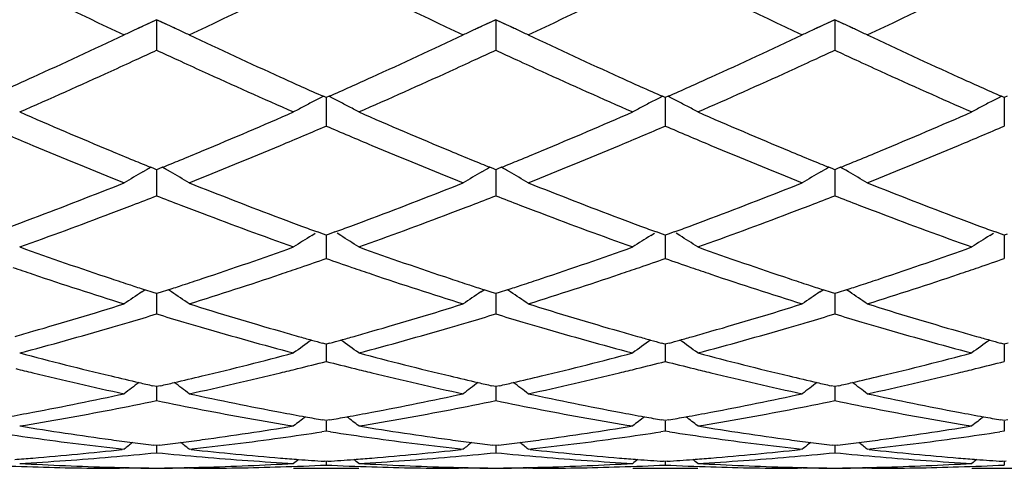
# Model space of a CAD drawing. Units: inches. Extents: x 4 to 17.9, y 3.5 to 15.1.
# Drawn here: x 17.2 to 17.5, y 13.6 to 13.7 of the extents above; entities that cross this region are included whole.
import ezdxf

# ---------------------------------------------------------------- set-up
doc = ezdxf.new("R2010")
doc.units = ezdxf.units.IN
doc.header["$LTSCALE"] = 1.21
doc.header["$MEASUREMENT"] = 0
doc.layers.get('0').update_dxf_attribs({"linetype": 'CONTINUOUS'})

msp = doc.modelspace()

# ---------------------------------------------------------------- linework, layer by layer
at = {"color": 7, "linetype": 'CONTINUOUS'}
for p, q in [((17.2167780966, 13.7162990092), (17.2139775862, 13.7150161567)), ((17.2195859907, 13.7150126274), (17.2167780966, 13.7162990092)), ((17.2167780966, 13.7162990092), (17.2167781972, 13.7101092569)), ((17.320572912, 13.7162997114), (17.3177707037, 13.7150160564)), ((17.3233815813, 13.7150129697), (17.320572912, 13.7162997114)), ((17.320572912, 13.7162997114), (17.3205729985, 13.7101090193)), ((17.4243674591, 13.7162995255), (17.421561977, 13.7150143062)), ((17.4271735546, 13.7150140118), (17.4243674591, 13.7162995255)), ((17.4243674591, 13.7162995255), (17.424367468, 13.7101090788)), ((17.211445782, 13.7138483779), (17.212525426, 13.7143488368)), ((17.2212781058, 13.7142343142), (17.2221243031, 13.7138416961)), ((17.3152369436, 13.7138473419), (17.3163184269, 13.7143486682)), ((17.3250739073, 13.7142345526), (17.3259211561, 13.7138414411)), ((17.4190252084, 13.7138441357), (17.4201099195, 13.7143469871)), ((17.4288659018, 13.7142356126), (17.4297108296, 13.7138435948)), ((17.2167781972, 13.7101092569), (17.2167782469, 13.7070085647)), ((17.3205729985, 13.7101090193), (17.3205730413, 13.7070078494)), ((17.424367468, 13.7101090788), (17.4243674726, 13.7070080308)), ((17.2686758223, 13.6924812386), (17.267806766, 13.6928672118)), ((17.2695450573, 13.6928673457), (17.2686758223, 13.6924812386)), ((17.2686759806, 13.692481526), (17.2686758798, 13.6869573843)), ((17.3724703692, 13.6924806144), (17.3716013835, 13.6928665728)), ((17.3733394368, 13.6928666331), (17.3724703692, 13.6924806144)), ((17.37247044, 13.6924808625), (17.3724703949, 13.6869575366)), ((17.4762649016, 13.692480543), (17.4753958441, 13.692866548)), ((17.4762648638, 13.6924807763), (17.476264888, 13.6869575575)), ((17.4771339148, 13.6928665155), (17.4762649016, 13.692480543)), ((17.2686758798, 13.6869573843), (17.2686758223, 13.6837714427)), ((17.3724703949, 13.6869575366), (17.3724703693, 13.6837720476)), ((17.476264888, 13.6869575575), (17.4762649018, 13.6837721169)), ((17.2125452733, 13.6697315994), (17.2134394387, 13.6702473144)), ((17.2161569669, 13.6706435967), (17.2149844988, 13.6711216408)), ((17.2167782468, 13.6703907036), (17.2161569669, 13.6706435967)), ((17.2167781241, 13.6703909191), (17.2167781972, 13.6656768286)), ((17.2173992211, 13.6706434413), (17.2167782468, 13.6703907036)), ((17.2185718163, 13.6711214783), (17.2173992211, 13.6706434413)), ((17.2210113166, 13.6697311529), (17.2201164835, 13.6702472984)), ((17.3163393778, 13.6697320292), (17.317233857, 13.6702479353)), ((17.3199517016, 13.6706442467), (17.318779059, 13.6711223603)), ((17.3205730413, 13.6703913296), (17.3199517016, 13.6706442467)), ((17.3205729357, 13.6703915381), (17.3205729985, 13.6656767242)), ((17.321194116, 13.6706441124), (17.3205730413, 13.6703913296)), ((17.32236687, 13.6711222212), (17.321194116, 13.6706441124)), ((17.3248067913, 13.6697316422), (17.3239117332, 13.6702479216)), ((17.4201339275, 13.6697317024), (17.4210286121, 13.6702477471)), ((17.4237462765, 13.6706440188), (17.4225736413, 13.6711221086)), ((17.4243674728, 13.6703911709), (17.4237462765, 13.6706440188)), ((17.4243674615, 13.6703913404), (17.424367468, 13.6656767494)), ((17.4249886395, 13.6706440037), (17.4243674728, 13.6703911709)), ((17.4261612892, 13.6711220936), (17.4249886395, 13.6706440037)), ((17.4286010254, 13.6697316624), (17.4277062665, 13.670247754)), ((17.2167781972, 13.6656768286), (17.2167782469, 13.6624348955)), ((17.3205729985, 13.6656767242), (17.3205730413, 13.6624342929)), ((17.424367468, 13.6656767494), (17.4243674726, 13.6624344456)), ((17.2678032405, 13.6506413782), (17.265982721, 13.6513103714)), ((17.2713691764, 13.6513106048), (17.2695487972, 13.6506415675)), ((17.3715977721, 13.6506408825), (17.3697775776, 13.6513097885)), ((17.3751632777, 13.6513098919), (17.3733431319, 13.650640963)), ((17.4753921893, 13.650640878), (17.4735720218, 13.6513097996)), ((17.2642373824, 13.6502326155), (17.2653374342, 13.6509222883)), ((17.2686758223, 13.6503216866), (17.2678032405, 13.6506413782)), ((17.2695487972, 13.6506415675), (17.2686758223, 13.6503216866)), ((17.2686759483, 13.6503217646), (17.2686758798, 13.6464597392)), ((17.2731141774, 13.6502331753), (17.2720148768, 13.6509223064)), ((17.3680326108, 13.6502323139), (17.369132151, 13.6509216391)), ((17.3724703692, 13.6503211718), (17.3715977721, 13.6506408825)), ((17.3733431319, 13.650640963), (17.3724703692, 13.6503211718)), ((17.3724704255, 13.6503212239), (17.3724703949, 13.6464597668)), ((17.3769080977, 13.6502325555), (17.3758088721, 13.6509216533)), ((17.4718272507, 13.650232495), (17.4729264467, 13.6509215741)), ((17.4762649016, 13.6503211129), (17.4753921893, 13.650640878)), ((17.4762648715, 13.6503211552), (17.476264888, 13.6464597743)), ((17.4771375298, 13.6506408365), (17.4762649016, 13.6503211129)), ((17.2686758798, 13.6464597392), (17.2686758223, 13.6431906639)), ((17.3724703949, 13.6464597668), (17.3724703693, 13.6431911555)), ((17.476264888, 13.6464597743), (17.4762649018, 13.6431912118)), ((17.2122179045, 13.6329736519), (17.2131958076, 13.6336304478)), ((17.2157245481, 13.6327943193), (17.2131965155, 13.6336134931)), ((17.2203597022, 13.6336132606), (17.21783158, 13.6327941597)), ((17.2213386323, 13.6329731489), (17.2203604031, 13.6336302217)), ((17.3160119692, 13.6329741203), (17.3169901054, 13.6336310862)), ((17.3195192253, 13.6327948525), (17.3169908253, 13.6336141415)), ((17.324155019, 13.6336139424), (17.3216265394, 13.6327947144)), ((17.3251341539, 13.6329736841), (17.3241557363, 13.6336308893)), ((17.4198065546, 13.6329737556), (17.4207848036, 13.6336308228)), ((17.4233138401, 13.632794653), (17.4207855233, 13.6336138787)), ((17.4279493987, 13.6336138566), (17.4254210692, 13.6327946372)), ((17.4289283935, 13.6329737105), (17.4279501193, 13.6336307999)), ((17.2167782468, 13.6324545379), (17.2157245481, 13.6327943193)), ((17.2167781515, 13.6324545491), (17.2167781972, 13.6294799837)), ((17.21783158, 13.6327941597), (17.2167782468, 13.6324545379)), ((17.3205730413, 13.6324550334), (17.3195192253, 13.6327948525)), ((17.3205729593, 13.6324550402), (17.3205729985, 13.629480016)), ((17.3216265394, 13.6327947144), (17.3205730413, 13.6324550334)), ((17.4243674728, 13.6324549077), (17.4233138401, 13.632794653)), ((17.4243674639, 13.6324548905), (17.424367468, 13.6294800061)), ((17.4254210692, 13.6327946372), (17.4243674728, 13.6324549077)), ((17.2167781972, 13.6294799837), (17.2167782469, 13.6262137869)), ((17.3205729985, 13.629480016), (17.3205730413, 13.6262133186)), ((17.424367468, 13.6294800061), (17.4243674726, 13.6262134374)), ((17.2686758223, 13.6169517709), (17.2675259963, 13.6172685797)), ((17.2698261007, 13.6172687494), (17.2686758223, 13.6169517709)), ((17.2686759166, 13.616951635), (17.2686758798, 13.6148910794)), ((17.3724703692, 13.6169513841), (17.3713205403, 13.6172682068)), ((17.3736203857, 13.6172682782), (17.3724703692, 13.6169513841)), ((17.3724704114, 13.6169512336), (17.3724703949, 13.6148909814)), ((17.4762649016, 13.6169513399), (17.4751149477, 13.6172682091)), ((17.4762648791, 13.6169511837), (17.476264888, 13.6148909753)), ((17.4774147616, 13.6172681727), (17.4762649016, 13.6169513399)), ((17.2686758798, 13.6148910794), (17.2686758223, 13.6116568271)), ((17.3724703949, 13.6148909814), (17.3724703693, 13.6116571876)), ((17.476264888, 13.6148909753), (17.4762649018, 13.6116572289)), ((17.2167782468, 13.6039527013), (17.2156269997, 13.6042130316)), ((17.2167781794, 13.6039524532), (17.2167781972, 13.6028247974)), ((17.217929094, 13.604212909), (17.2167782468, 13.6039527013)), ((17.3205730413, 13.6039530484), (17.3194216631, 13.6042134089)), ((17.3205729833, 13.6039527981), (17.3205729985, 13.6028249654)), ((17.3217240715, 13.6042133028), (17.3205730413, 13.6039530484)), ((17.4243674728, 13.6039529603), (17.423216295, 13.604213264)), ((17.4243674664, 13.6039526981), (17.424367468, 13.6028249207)), ((17.4255186105, 13.6042132518), (17.4243674728, 13.6039529603)), ((17.2167781972, 13.6028247974), (17.2167782469, 13.5996521898)), ((17.3205729985, 13.6028249654), (17.3205730413, 13.5996518727)), ((17.424367468, 13.6028249207), (17.4243674726, 13.5996519531)), ((17.2686758223, 13.593575564), (17.2676262403, 13.5937587951)), ((17.2697258712, 13.5937589029), (17.2686758223, 13.593575564)), ((17.2686758798, 13.5933904836), (17.2686758223, 13.5903077544)), ((17.3724703692, 13.5935753192), (17.3714207701, 13.5937585603)), ((17.3735201627, 13.5937586057), (17.3724703692, 13.5935753192)), ((17.3724703949, 13.5933902634), (17.3724703693, 13.5903079708)), ((17.4762649016, 13.5935752912), (17.4752151725, 13.5937585619)), ((17.476264888, 13.5933902438), (17.4762649018, 13.5903079956)), ((17.4773145331, 13.5937585387), (17.4762649016, 13.5935752912)), ((17.2686758223, 13.5903077544), (17.2673445594, 13.5901038735)), ((17.2700072572, 13.5901038186), (17.2686758223, 13.5903077544)), ((17.3724703695, 13.5903079708), (17.3711389514, 13.5901040548)), ((17.3738018452, 13.5901040335), (17.3724703695, 13.5903079708)), ((17.476264902, 13.5903079956), (17.4749334398, 13.5901040649)), ((17.2167782468, 13.5859136133), (17.2159332075, 13.5860162281)), ((17.2167782099, 13.5859132296), (17.2167782469, 13.5837085149)), ((17.2176228999, 13.5860161684), (17.2167782468, 13.5859136133)), ((17.3205730413, 13.5859137995), (17.319727908, 13.5860164266)), ((17.3205730095, 13.5859134157), (17.3205730413, 13.5837083605)), ((17.3214178394, 13.5860163751), (17.3205730413, 13.5859137995)), ((17.4243674728, 13.5859137523), (17.4235225231, 13.5860163524)), ((17.4243674692, 13.5859133686), (17.4243674726, 13.5837083997)), ((17.4252123844, 13.5860163465), (17.4243674728, 13.5859137523)), ((17.2068135057, 13.5847595085), (17.206216255, 13.5846936069)), ((17.2273391397, 13.584693597), (17.2267418572, 13.5847595085)), ((17.3106070222, 13.5847595085), (17.3100097447, 13.5846936016)), ((17.3311353887, 13.5846935914), (17.3305380726, 13.5847595085)), ((17.4144023422, 13.5847595085), (17.4138050423, 13.5846935959)), ((17.4349298043, 13.5846935952), (17.4343325027, 13.5847595085)), ((17.2068135057, 13.5789205816), (17.205385054, 13.5789195021)), ((17.2068135057, 13.5789205816), (17.2053852022, 13.5789238197)), ((17.2281700104, 13.5789238197), (17.2267418572, 13.5789205816)), ((17.2281701675, 13.5789195021), (17.2267418572, 13.5789205816)), ((17.2587116505, 13.5789195021), (17.2786413193, 13.5789195021)), ((17.2686758223, 13.5810365397), (17.268133984, 13.5810728991)), ((17.2692180765, 13.5810729323), (17.2686758223, 13.5810365397)), ((17.2686758451, 13.5810359599), (17.2686758223, 13.5799137752)), ((17.3106070222, 13.5789205816), (17.3091786256, 13.5789195021)), ((17.3106070222, 13.5789205816), (17.3091787695, 13.5789238197)), ((17.3319661906, 13.5789238197), (17.3305380726, 13.5789205816)), ((17.3319663382, 13.5789195021), (17.3305380726, 13.5789205816)), ((17.3625070933, 13.5789195021), (17.3824342044, 13.5789195021)), ((17.3724703692, 13.5810364457), (17.3719284784, 13.5810728095)), ((17.3730124382, 13.5810728237), (17.3724703692, 13.5810364457)), ((17.3724703794, 13.581035866), (17.3724703693, 13.5799138397)), ((17.4144023422, 13.5789205816), (17.4129740152, 13.5789195021)), ((17.4144023422, 13.5789205816), (17.41297416, 13.5789238197)), ((17.4357606727, 13.5789238197), (17.4343325027, 13.5789205816)), ((17.4357608185, 13.5789195021), (17.4343325027, 13.5789205816)), ((17.4663012279, 13.5789195021), (17.4862283037, 13.5789195021)), ((17.4762649016, 13.581036435), (17.475722885, 13.5810728085)), ((17.4762648964, 13.5810358553), (17.4762649018, 13.5799138471)), ((17.4768068264, 13.5810728011), (17.4762649016, 13.581036435))]:
    msp.add_line(p, q, dxfattribs=at)
for centre, radius, start, end in [((18.2017919951, 15.824049137), 2.3349791235, 243.6356891215, 244.7784999731), ((16.202324228, 15.8850141794), 2.4026768586, 295.2371022726, 296.3477489984), ((18.3055008283, 15.8237791295), 2.3346987718, 243.6346317472, 244.7775564936), ((16.3057130749, 15.8856953146), 2.4034666692, 295.2389634488, 296.3492166066), ((18.4107988298, 15.8268560296), 2.3381226645, 243.6350987445, 244.7763742396), ((16.4113718803, 15.8818345639), 2.3991795172, 295.2380035581, 296.3502437477), ((17.4768096524, 13.1434712198), 0.6290851185, 114.4153732083, 114.9498651363), ((16.9566687364, 13.1433526976), 0.6292252024, 65.0468602559, 65.5826366688), ((17.5805325259, 13.1436373744), 0.628904725, 114.4156357, 114.9506495346), ((17.0605669743, 13.1435805097), 0.6289756527, 65.0464689792, 65.5826630396), ((17.6843354401, 13.1436415838), 0.6289041814, 114.4164953356, 114.9521445975), ((17.1643870459, 13.1436191586), 0.62892974, 65.0475771048, 65.5833178744), ((16.3003336281, 15.6364896418), 2.1275892798, 294.3884017694, 295.2177522786), ((17.4740360898, 13.1494191503), 0.6225222957, 115.0842079472, 115.4204708412), ((17.4752217807, 13.1468898299), 0.6253157384, 114.9500821352, 115.0843507301), ((16.958221489, 13.1466952615), 0.6255395859, 64.9138820804, 65.0466456968), ((16.9594158428, 13.1492427343), 0.6227260301, 64.5779016532, 64.9140306462), ((18.1160329392, 15.5992654584), 2.0865893151, 244.7737600605, 245.6193989893), ((16.4037797271, 15.6371518304), 2.1283363794, 294.3895781778, 295.2186184463), ((17.5777739231, 13.1495530371), 0.6223774692, 115.0847414164, 115.4211318178), ((17.5789535649, 13.1470366924), 0.6251565955, 114.9508659074, 115.0848839223), ((17.0621223564, 13.1469286823), 0.6252838418, 64.9135501463, 65.0462536674), ((17.0633182752, 13.1494794501), 0.6224666383, 64.5773782804, 64.9136991462), ((18.2212642486, 15.6022321835), 2.0898847378, 244.7728325156, 245.6171177329), ((16.5085559857, 15.6349718882), 2.125946259, 294.3897574732, 295.2197334273), ((17.6815902372, 13.1495282299), 0.6224088866, 115.0855525772, 115.4218970203), ((17.6827627156, 13.1470272682), 0.6251710439, 114.9523610296, 115.085694619), ((17.1659471223, 13.1469775888), 0.6252266485, 64.9141595403, 65.0473617882), ((17.1671477262, 13.1495384299), 0.6223983356, 64.5779591761, 64.9143087717), ((18.3263192502, 15.6049848937), 2.0929121746, 244.7737327337, 245.6168114765), ((16.3257761942, 15.6241259734), 2.1140538822, 294.7345101453, 294.9271833957), ((18.1081643119, 15.625188707), 2.1151794665, 245.0755163738, 245.2680692397), ((16.4312678541, 15.6204847758), 2.1100373607, 294.7339972653, 294.9270624846), ((18.2100505303, 15.6210558454), 2.1106278531, 245.07522959, 245.2682252503), ((16.5351147215, 15.6204516736), 2.109985078, 294.7330984129, 294.9261521666), ((18.3134763194, 15.6201648727), 2.1096643437, 245.0741093067, 245.2671910822), ((16.3438705029, 15.58485763), 2.0708172451, 294.5053821808, 294.7344039671), ((18.0885947131, 15.5826756919), 2.0683785529, 245.2677442895, 245.4971020267), ((16.4490030788, 15.5819948406), 2.0676579636, 294.5045570299, 294.7338926958), ((18.1897427226, 15.5769388052), 2.0620611965, 245.2678867383, 245.4979070857), ((16.5525652384, 15.5825780496), 2.0682845754, 294.5036906257, 294.7329957085), ((18.2927643225, 15.5751719016), 2.0601329991, 245.2668455097, 245.4970646062), ((16.3858220927, 15.4926219581), 1.9694893244, 293.6171916925, 294.5078464291), ((18.0395132625, 15.4742255564), 1.9493394256, 245.4877746384, 246.3876357983), ((16.4900881978, 15.4916607818), 1.9684197555, 293.6158251304, 294.5069714853), ((18.1430569915, 15.4737964868), 1.948845457, 245.4892532131, 246.3893638325), ((16.5930198672, 15.4936268437), 1.9705661686, 293.6158682218, 294.506063589), ((18.2451197507, 15.4699157235), 1.9445961099, 245.4882186018, 246.3903101947), ((16.3580049655, 15.5100008369), 1.9885737859, 293.9659272107, 294.3798905667), ((18.0687071387, 15.4949266331), 1.9720191594, 245.6204098805, 246.037907307), ((16.4624987295, 15.5083735969), 1.9868031416, 293.9665646933, 294.3808886128), ((18.1704252888, 15.490170763), 1.966830441, 245.6183384575, 246.0369242356), ((16.5677878003, 15.5050726319), 1.9831802796, 293.9658352271, 294.3809454948), ((18.2749572065, 15.4917583735), 1.9685807507, 245.6178789842, 246.0360778826), ((17.540638081, 13.1628654438), 0.596108654, 117.5052341711, 117.8657587872), ((17.5418726286, 13.1604958573), 0.5987805537, 117.2394292048, 117.5052972993), ((16.9955593352, 13.1605948496), 0.5986559784, 62.4970895263, 62.7630594828), ((16.9968088782, 13.1629935013), 0.5959513736, 62.1365040716, 62.4971517041), ((17.644539577, 13.162640321), 0.5963571653, 117.5043686199, 117.8647038113), ((17.6457736164, 13.1602716235), 0.5990280417, 117.2386853658, 117.5044317361), ((17.0992305304, 13.1603696032), 0.5989119951, 62.4965962847, 62.762413109), ((17.1004881207, 13.1627836517), 0.5961900174, 62.1362110873, 62.4966588468), ((17.7482731858, 13.1627337184), 0.59624625, 117.503343265, 117.8637524097), ((17.7495395701, 13.1603028297), 0.5989872259, 117.237628472, 117.5034080394), ((17.8948470777, 15.3347556065), 1.797192672, 246.3827426366, 247.3518910078), ((16.53181312, 15.3509195268), 1.8147663261, 292.6525922543, 293.612355214), ((17.5393360674, 13.1653285262), 0.5933226149, 117.865779051, 118.2273269472), ((16.9981549226, 13.1655399317), 0.593071071, 61.7747615267, 62.136491722), ((17.9990527293, 15.3358017917), 1.7983159117, 246.384096694, 247.3526488766), ((16.635333707, 15.3516846198), 1.8155774562, 292.6512737492, 293.6106317908), ((17.6432387962, 13.1651011862), 0.5935736625, 117.864724291, 118.2260723031), ((17.1018430135, 13.1653467892), 0.5932908092, 61.774666017, 62.1361986789), ((18.1021977686, 15.3343182492), 1.7966970843, 246.3840736523, 247.3535201855), ((16.7376870618, 15.3550546052), 1.8192423947, 292.6522603278, 293.6097003915), ((17.7469370727, 13.1652615194), 0.5933870585, 117.8637730512, 118.2252390477), ((16.5537737797, 15.3460860335), 1.8095233432, 293.0337545011, 293.2708105208), ((17.983332273, 15.3452787999), 1.8086847543, 246.7262336745, 246.9634259588), ((16.6557655443, 15.3502016097), 1.8140157916, 293.035326249, 293.2717703716), ((18.0884052633, 15.3483062687), 1.8119704594, 246.7269159407, 246.9636386566), ((16.7599180411, 15.3493035361), 1.8130492915, 293.0360126545, 293.2725923113), ((17.8641160534, 15.309058771), 1.7693185262, 246.9640207595, 247.2133620031), ((16.565652879, 15.3181596886), 1.779175465, 292.7855372227, 293.033587121), ((17.9683107573, 15.3099344827), 1.7702807618, 246.9631909359, 247.2123917593), ((16.6681922837, 15.3209900167), 1.7822708552, 292.7875243076, 293.0351519248), ((18.0731607989, 15.3124370027), 1.772996136, 246.963400508, 247.2122869962), ((16.7728644134, 15.3188714723), 1.7799778684, 292.7879071995, 293.0358305532), ((17.8301892733, 15.2276093228), 1.6810860816, 247.2042788035, 248.2339701411), ((17.8663074078, 15.2665745744), 1.7232794901, 247.3546971889, 247.6020675456), ((16.5685806581, 15.2635352438), 1.7199623993, 292.395475358, 292.6434055925), ((16.5932231264, 15.2523384432), 1.7078133645, 291.7744119329, 292.7879779261), ((17.9337669103, 15.227007602), 1.6804472083, 247.2031406047, 248.233198219), ((17.9709109908, 15.2685683944), 1.7254305223, 247.3554058772, 247.6024235527), ((16.6707632787, 15.2674529374), 1.72419824, 292.3954509393, 292.6427226984), ((16.6978973711, 15.2500758607), 1.7053865062, 291.775215863, 292.7901977607), ((18.0380520398, 15.2281549126), 1.6816943529, 247.2028981591, 248.2321955455), ((18.0745721053, 15.2683149167), 1.7251456325, 247.3562262531, 247.6033331003), ((16.7741295649, 15.2684174779), 1.7252531703, 292.3963889071, 292.6434888978), ((16.8024043178, 15.2483587825), 1.7035276284, 291.7743851797, 292.7904929996), ((17.8554746569, 15.2403016505), 1.6948609222, 247.6022220156, 247.7962547544), ((16.5783909839, 15.2397391628), 1.6942234027, 292.2012465942, 292.3953350503), ((17.9601809573, 15.2425441022), 1.6972809685, 247.6025759279, 247.7963567934), ((16.6810635601, 15.2424683441), 1.6971737015, 292.2015264433, 292.3953043691), ((18.0640040769, 15.2426824052), 1.6974200333, 247.6034833382, 247.7972323384), ((16.784652831, 15.2428931855), 1.6976446823, 292.2025172653, 292.3962393158), ((17.501235611, 13.1702101377), 0.5769434997, 120.025069154, 120.6847196868), ((17.5027086904, 13.1676669621), 0.5798824972, 119.7476572203, 119.9233606617), ((16.9307590846, 13.1675575652), 0.5800212687, 60.0744826281, 60.2501036793), ((16.9321942437, 13.1700349019), 0.5771582495, 59.3134427239, 59.9727203235), ((17.6049671438, 13.1703293629), 0.5768093363, 120.0255924108, 120.6854683478), ((17.6064245725, 13.1678132618), 0.5797170612, 119.7480460922, 119.9238156697), ((17.034666135, 13.1677558516), 0.5797941846, 60.0743132358, 60.2500244024), ((17.0361061031, 13.1702414621), 0.5769215955, 59.3128502788, 59.9724863395), ((17.7087852458, 13.1703080691), 0.5768392749, 120.0265757526, 120.6863350155), ((17.7102309681, 13.1678122644), 0.5797235695, 119.7490232323, 119.9247728707), ((17.1384906525, 13.1677931549), 0.5797467512, 60.0750340168, 60.25077103), ((17.139939066, 13.170293414), 0.5768572534, 59.3135081341, 59.9732355787), ((16.6179492265, 15.1411757103), 1.5880172244, 290.6839782681, 291.7660318851), ((17.8072520052, 15.1196428292), 1.5649216719, 248.2256850855, 249.3236972585), ((16.7215984408, 15.1414792138), 1.5883525996, 290.6850084536, 291.7668063572), ((17.9116666921, 15.1211295061), 1.5665317009, 248.224848989, 249.3217026524), ((16.8258301068, 15.1403121437), 1.5871069308, 290.6851506904, 291.7678009178), ((18.0160169088, 15.1225796555), 1.5680845551, 248.2256464622, 249.3214338187), ((16.6403272005, 15.1345146949), 1.5809221185, 291.0990706937, 291.3847912583), ((17.7917854834, 15.1309774551), 1.5771019534, 248.6171932587, 248.9035779709), ((16.7448712009, 15.1326102859), 1.5788762014, 291.0985384288, 291.3846663849), ((17.8946926198, 15.1286912708), 1.5746500613, 248.6169472522, 248.9038187196), ((16.8486844272, 15.1326230621), 1.5788811027, 291.0977615861, 291.3838642623), ((17.998291133, 15.1281152984), 1.5740421627, 248.6159417244, 248.9029217055), ((16.6510804491, 15.1066681837), 1.5510714824, 290.8365436681, 291.0987711), ((17.7835282878, 15.1095646806), 1.5541522654, 248.9034482939, 249.1652488851), ((16.7554348929, 15.1052539417), 1.5495511081, 290.8358092144, 291.0982431655), ((17.8861694902, 15.106588599), 1.5509609958, 248.9036846736, 249.1659673316), ((16.8590994226, 15.1056506786), 1.5499677575, 290.835052567, 291.097470873), ((17.9896203963, 15.1056308951), 1.5499438215, 248.9027852928, 249.1652171579), ((16.6439802413, 15.0728996125), 1.5149475293, 290.4165514824, 290.6750108072), ((16.6705846472, 15.0552172673), 1.496047805, 289.698025347, 290.839325948), ((17.7586738669, 15.0435884301), 1.4836501441, 249.1561027155, 250.3069407619), ((17.7886529681, 15.0705609988), 1.5124341014, 249.3263822069, 249.5853810819), ((16.7480563725, 15.0720880182), 1.5140888865, 290.4172775828, 290.6758771078), ((16.7745799617, 15.0547483874), 1.4955387077, 289.6968402549, 290.8385419191), ((17.8623694527, 15.0434243033), 1.4834619674, 249.1574205105, 250.3084358201), ((17.8916640254, 15.0683517134), 1.5100906174, 249.3246291925, 249.5840394492), ((16.8524998723, 15.0703674804), 1.5122506022, 290.416918546, 290.6759138654), ((16.8779894704, 15.0558159687), 1.4966730383, 289.6968832606, 290.8377459243), ((17.9654021631, 15.0413598256), 1.4812616532, 249.1565151027, 250.3092580334), ((17.9960238114, 15.069823743), 1.5116673209, 249.3243007876, 249.5834120357), ((17.7820208142, 15.0527511965), 1.4934295095, 249.5855096146, 249.785300089), ((16.7551530812, 15.0530333905), 1.4937556109, 290.217369912, 290.4171404516), ((17.8848504668, 15.0500561073), 1.4905674575, 249.5841720809, 249.7843273823), ((16.8596203816, 15.0512486153), 1.4918488218, 290.2167868685, 290.4167803273), ((17.9889033415, 15.0507046541), 1.4912653446, 249.5835504098, 249.7836202019), ((17.5667047423, 13.1690028829), 0.5683912027, 122.1505967473, 122.8109029643), ((16.970786994, 13.1691762395), 0.56817031, 57.1913853299, 57.852098532), ((17.670615547, 13.1687988384), 0.5686252057, 122.1495318813, 122.8095318205), ((17.0744624853, 13.1689960407), 0.5683853725, 57.191281532, 57.8516231403), ((17.7743104412, 13.1689360697), 0.5684560929, 122.1483705301, 122.808619578), ((17.644432759, 14.9583672738), 1.3931772583, 250.3020711997, 251.5186599312), ((16.7855424839, 14.9687340884), 1.4041451758, 288.4859141247, 289.6929998873), ((17.7484150626, 14.9589758206), 1.3938134647, 250.3032383, 251.5192861905), ((16.8892059276, 14.9692111978), 1.4046388615, 288.4848153467, 289.6915111295), ((17.8519276723, 14.9581919109), 1.3929809573, 250.3032245482, 251.5200275943), ((16.9923662661, 14.9710404966), 1.4065747451, 288.4856568838, 289.6907102613), ((16.8063747171, 14.9660403002), 1.401304204, 288.9244143219, 289.2631758762), ((17.7295514288, 14.961738654), 1.3967731121, 250.7338109146, 251.0737113317), ((16.9093788236, 14.9682403072), 1.4036413483, 288.9258508065, 289.2640146843), ((17.8338963026, 14.963355175), 1.3984802217, 250.7343728133, 251.0738019323), ((17.0133291111, 14.967742569), 1.4031200392, 288.9264142176, 289.2647170046), ((17.619364934, 14.9431469959), 1.3771135237, 251.0743843948, 251.3445116083), ((16.8134680789, 14.9453808179), 1.3794609007, 288.6542228566, 288.9240134342), ((17.723330682, 14.943592206), 1.3775900138, 251.0736533227, 251.3436802543), ((16.916764614, 14.9467308255), 1.3808991496, 288.6559139319, 288.9254345837), ((17.8275907879, 14.944961342), 1.3790356182, 251.0737429877, 251.3435782521), ((17.0209818801, 14.9454563206), 1.3795564735, 288.6562305589, 288.9259820556), ((17.6024313435, 14.8923725201), 1.3235901343, 251.3359533336, 252.6086010191), ((17.630724409, 14.9175622363), 1.3501311736, 251.5214753566, 251.7860643855), ((16.8034364527, 14.9158776378), 1.3483423806, 288.2118789564, 288.4769312199), ((16.8262576166, 14.907304343), 1.33929392, 287.3991358953, 288.6568469755), ((17.7061253743, 14.8920055496), 1.3232102038, 251.3349832959, 252.6079623839), ((17.7348731963, 14.9186644923), 1.3512884024, 251.5220598098, 251.7863625898), ((16.9065056415, 14.9180905131), 1.3506706928, 288.211836918, 288.4763652609), ((16.9304448982, 14.9060050962), 1.3379371815, 287.3997926503, 288.6587418165), ((17.8101292269, 14.8926069313), 1.3238464237, 251.3347596432, 252.6071296381), ((17.8386088519, 14.9185427487), 1.3511546166, 251.5227546171, 251.7871490233), ((17.0101113921, 14.9186052591), 1.3512186226, 288.2126116162, 288.4770051649), ((17.0345483289, 14.9050734587), 1.3369557718, 287.3990955303, 288.6589924514), ((17.6261500052, 14.9036692058), 1.3355044358, 251.7861810647, 251.9882745377), ((16.8076246398, 14.9031560772), 1.3349491357, 288.0096168396, 288.2117718132), ((17.7303349316, 14.9048809586), 1.336776971, 251.786477962, 251.9884037075), ((16.9108821645, 14.9047968286), 1.3366751223, 288.0098042261, 288.2117254168), ((17.8341313179, 14.9049430473), 1.3368367892, 251.7872629934, 251.9891612066), ((17.0145723311, 14.9050557725), 1.3369536811, 288.0106193503, 288.2124980648), ((17.5276271135, 13.1644166999), 0.5648261559, 123.9464766237, 124.6099343729), ((16.9057881472, 13.1642476719), 0.5650448491, 55.3881081914, 56.0511820879), ((17.6313530342, 13.1645285117), 0.5646957371, 123.9470495496, 124.6107332533), ((17.009709528, 13.1644399776), 0.564815482, 55.3874773466, 56.0509092336), ((17.7351738317, 13.1645076321), 0.5647273929, 123.9480933815, 124.6116574527), ((17.1135464897, 13.1644894296), 0.5647506235, 55.3881788053, 56.0517043644), ((16.828120235, 14.8383414282), 1.266970351, 286.0712088457, 287.3913490795), ((17.6015074848, 14.8252575908), 1.253310686, 252.6012165141, 253.9357308225), ((16.931858139, 14.8384714595), 1.2671110604, 286.0720339555, 287.391991361), ((17.7055571215, 14.8260148833), 1.2541091082, 252.6005138361, 253.9341372867), ((17.0358440661, 14.8378021866), 1.2664154115, 286.0721283346, 287.3928128574), ((17.8095890968, 14.8268206048), 1.2549489961, 252.601164929, 253.933920902), ((16.8494829459, 14.8332642256), 1.261695922, 286.5305034598, 286.9245642449), ((17.5832988639, 14.8308302871), 1.2591418804, 253.0769183576, 253.471737854), ((16.95359244, 14.8322391755), 1.260624103, 286.5299902297, 286.9244369232), ((17.686704281, 14.8295364047), 1.2577911329, 253.0767370046, 253.4720365495), ((17.0573857725, 14.8322922328), 1.2606750687, 286.5293876918, 286.9237842958), ((17.7904038078, 14.8291618001), 1.2574050111, 253.0759038818, 253.4713227346), ((16.8635985132, 14.7850160017), 1.2114250098, 284.8878195338, 286.2603974649), ((16.8546717251, 14.8158222668), 1.2434985261, 286.2578104843, 286.529967505), ((17.5793658924, 14.8175780148), 1.2453183141, 253.4717536461, 253.743636199), ((17.567878658, 14.777561424), 1.2036859622, 253.7353485439, 255.1167527637), ((16.9674717764, 14.7847967944), 1.2111929489, 284.8868872118, 286.2597466412), ((16.9586960526, 14.8150829956), 1.2427249064, 286.257202137, 286.5294619945), ((17.6826664334, 14.8159305124), 1.2435987224, 253.4720530957, 253.7442367569), ((17.6716404939, 14.777530775), 1.2036477097, 253.7364335084, 255.117924111), ((17.071102047, 14.7854050717), 1.2118225868, 284.8869289464, 286.2591080336), ((17.0624260274, 14.8153483551), 1.2429974266, 286.2565938422, 286.5288664733), ((17.7863055063, 14.8153528413), 1.2430007264, 253.4713396316, 253.7436242302), ((17.775119479, 14.7763979013), 1.2024718967, 253.7357103886, 255.1185731611), ((16.8402841945, 14.7967647678), 1.2236512156, 285.7976673069, 286.0628354006), ((17.5928801739, 14.7954943128), 1.2223222984, 253.9382841869, 254.2038847222), ((17.5914144107, 13.1581131433), 0.5645874095, 125.4195152812, 126.1062695278), ((17.5902226866, 14.7861075585), 1.2125666132, 254.203975246, 254.4032179912), ((17.5882073072, 14.7788906445), 1.2050735764, 254.4032554382, 254.5671207628), ((16.9491627203, 14.778658739), 1.2048450985, 285.4349941445, 285.5988897063), ((16.9470232081, 14.7863190501), 1.2127985807, 285.598929519, 285.7981634202), ((16.9460849083, 13.1582736854), 0.5643714627, 53.8961298453, 54.5832393037), ((16.9441992943, 14.7962922506), 1.2231638695, 285.798259323, 286.0635244602), ((17.6963407964, 14.7942247544), 1.2210100235, 253.9368920219, 254.2027896153), ((17.6953327467, 13.1579206745), 0.5648153292, 125.4184162471, 126.1048361275), ((17.6936234058, 14.7846271244), 1.2110351195, 254.2028824769, 254.4023615878), ((17.6915641663, 14.7772535827), 1.2033794299, 254.4023999831, 254.566471574), ((17.0532383565, 14.7776827956), 1.2038299285, 285.4344426776, 285.5984532179), ((17.0510955491, 14.7853551278), 1.211795875, 285.5984931582, 285.7978590429), ((17.0497490275, 13.158098914), 0.5645885446, 53.8960230671, 54.582755695), ((17.0482659659, 14.7953485304), 1.2221821464, 285.7979555137, 286.0635399934), ((17.8003818431, 14.7950593663), 1.2218801836, 253.9366339679, 254.2023052894), ((17.7990238946, 13.1580458314), 0.5646535236, 125.417236466, 126.1038765541), ((17.797553197, 14.7850691048), 1.2114971899, 254.2024018159, 254.4018143137), ((17.7954112608, 14.7773997337), 1.2035343297, 254.4018542571, 254.5659053406), ((17.4701269539, 14.7249807327), 1.1493024695, 255.1125418475, 256.549921258), ((16.961775271, 14.7315518166), 1.1560784815, 283.4541568575, 284.8831120745), ((17.5740020216, 14.7253543812), 1.1496842513, 255.1134501209, 256.5503727903), ((17.065509368, 14.7318740561), 1.1564056672, 283.4533523236, 284.8819487848), ((17.6776858351, 14.724943893), 1.1492595194, 255.1134478139, 256.5509364447), ((17.1690480751, 14.732884062), 1.1574473955, 283.4539957385, 284.8813281073), ((17.4477670798, 14.7149778766), 1.1390089632, 256.0743832422, 256.3440906293), ((16.9854860915, 14.7163005969), 1.140365532, 283.6549565634, 283.9245003149), ((16.9822887601, 14.7291494655), 1.1536062354, 283.9250656145, 284.3742015354), ((17.5543399287, 14.7261282573), 1.1505001305, 255.6233232426, 256.073727499), ((17.5516223423, 14.7151749016), 1.1392146852, 256.0738043382, 256.343453904), ((17.0890999971, 14.716937628), 1.1410271062, 283.6562534601, 283.9256540586), ((17.0857782477, 14.7302853687), 1.1547819622, 283.9262403528, 284.3748766613), ((17.658354634, 14.7270203785), 1.1514186295, 255.6237291163, 256.0736994792), ((17.6556000149, 14.7159177575), 1.1399793936, 256.0737769982, 256.3433618599), ((17.19306988, 14.7161975236), 1.1402665901, 283.656494462, 283.9260348174), ((17.1896446587, 14.7299605902), 1.154449467, 283.9266402855, 284.3754232515), ((17.4406134754, 14.6849495966), 1.108140661, 256.3369548928, 257.8199755357), ((17.463323171, 14.6966925544), 1.1202076065, 256.5518341627, 257.0033498562), ((16.9698939942, 14.6982604321), 1.1218117814, 282.9955036763, 283.4464905917), ((16.990909789, 14.6937887358), 1.1172095738, 282.1862523737, 283.6572169226), ((17.5443650501, 14.6847130547), 1.1079005947, 256.336215656, 257.8195148054), ((17.567263858, 14.6973374446), 1.1208684537, 256.552258902, 257.0034551925), ((17.0734127093, 14.6994480229), 1.1230306834, 282.9956479539, 283.4460853622), ((17.0948630154, 14.6930190553), 1.1164240934, 282.1867142131, 283.6586650333), ((17.648236967, 14.6850124299), 1.1082093917, 256.3360226616, 257.8189095482), ((17.6710486226, 14.697345167), 1.1208739435, 256.5527902661, 257.0040484413), ((17.1771422086, 14.6996765981), 1.1232680341, 282.9962493505, 283.4465584002), ((17.1987757684, 14.6925188532), 1.1159101857, 282.1861974429, 283.6588546281), ((17.5497879566, 13.1516111149), 0.5659150486, 126.7240172275, 127.3046451743), ((17.4612067733, 14.6875336544), 1.1108073627, 257.0034736455, 257.2273942349), ((16.9723519145, 14.6876582978), 1.1109284683, 282.7710526737, 282.9949458077), ((16.8836100271, 13.1514373992), 0.566148607, 52.693340629, 53.2736584964), ((17.6535114346, 13.1517164471), 0.5657888179, 126.7246363098, 127.3054681258), ((17.5651591932, 14.6882292271), 1.1115202328, 257.0035780302, 257.2273861185), ((17.0759749966, 14.6883957717), 1.1116853124, 282.7712952745, 282.9950675028), ((16.9875401099, 13.1516236924), 0.5659192943, 52.6926896236, 53.27332534), ((17.7573362341, 13.1516932751), 0.5658251158, 126.7256792122, 127.3064204576), ((17.668969156, 14.6883455775), 1.1116372348, 257.0041698506, 257.2279429534), ((17.1797496323, 14.6884301804), 1.1117233194, 282.7719030698, 282.99565884), ((17.0913816716, 13.1516737673), 0.5658508989, 52.6934124395, 53.2741205106), ((16.980009089, 14.6525499258), 1.0749943728, 280.6597712795, 282.1799036408), ((17.4520210641, 14.644983777), 1.0672767517, 257.8144357141, 259.3455431997), ((17.0837869373, 14.6525811199), 1.0750281705, 280.6603293992, 282.1803691424), ((17.5559001356, 14.6453213999), 1.0676242569, 257.8139138434, 259.344470721), ((17.187654049, 14.652195996), 1.074636569, 280.6603659366, 282.1809599802), ((17.6597798279, 14.6457566467), 1.0680676942, 257.8143716526, 259.3443227683), ((17.001142536, 14.6463305997), 1.0686601207, 280.8770763203, 281.6411484848), ((17.4319274345, 14.6440019614), 1.0662812098, 258.3592083108, 259.1250827663), ((17.1050390973, 14.6458482151), 1.0681674342, 280.8766113731, 281.6410196687), ((17.5355652651, 14.6432289656), 1.0654927522, 258.3590914959, 259.1255123083), ((17.2088220806, 14.6459462731), 1.0682657067, 280.8761783294, 281.6405607069), ((17.6393109266, 14.6429358562), 1.0651957523, 258.3584787181, 259.1250750684), ((16.9849547257, 14.6269041775), 1.0488763745, 280.229090746, 280.6534114796), ((17.0058881432, 14.6215955882), 1.0434739831, 279.3183171732, 280.8774722547), ((17.4268976088, 14.6172685467), 1.0390789402, 259.1193383355, 260.6850903977), ((17.4484865573, 14.6263762422), 1.0483365311, 259.3473636619, 259.7720503761), ((17.6104064453, 13.1454161699), 0.568356629, 127.7641166437, 128.2280067975), ((17.4471684108, 14.6190868198), 1.0409288877, 259.7722075175, 260.067803081), ((17.0901902353, 14.6189000621), 1.0407436961, 279.9336169676, 280.229275644), ((17.0887959905, 14.6266091737), 1.0485778719, 280.2294417919, 280.6538735092), ((16.9271122464, 13.1455873559), 0.5681196061, 51.7744393563, 52.2385942592), ((17.109705647, 14.6215242311), 1.0433998581, 279.3177101704, 280.877000431), ((17.5306872133, 14.6173176529), 1.039126454, 259.1201128555, 260.6858463332), ((17.5521554621, 14.6256126221), 1.0475629212, 259.3464327639, 259.7714360881), ((17.7143308531, 13.1452289769), 0.568583482, 127.7628725526, 128.2265431722), ((17.5508161063, 14.6182063972), 1.0400365653, 259.7715962096, 260.0674073433), ((17.1940766512, 14.6184166386), 1.0402519206, 279.9332093503, 280.2289643559), ((17.1926836266, 14.6261192087), 1.0480794421, 280.2291307662, 280.6538654745), ((17.0307717887, 13.1454198373), 0.5683337125, 51.7743286647, 52.2382311063), ((17.213442502, 14.6218614039), 1.0437416538, 279.3177485667, 280.8765669687), ((17.6343784094, 14.6167377055), 1.0385374925, 259.1196267369, 260.6862721372), ((17.6560230594, 14.6259809926), 1.0479383989, 259.3462550627, 259.771070337), ((17.8180027042, 13.1453686282), 0.5683981105, 127.7617304315, 128.2255704358), ((17.6546316465, 14.6182871874), 1.0401197891, 259.7712366503, 260.0670280321), ((17.3383267153, 14.5882789804), 1.0097099312, 260.682346519, 262.2863657517), ((17.0946934024, 14.5918832234), 1.0133537691, 277.7164380037, 279.3146908483), ((17.4421486411, 14.588508436), 1.0099407847, 260.6829239846, 262.2866026362), ((17.1984648015, 14.5921113868), 1.0135828157, 277.7159974362, 279.3139445043), ((17.5459118553, 14.5883287041), 1.0097586203, 260.6829342575, 262.2869424199), ((17.3021827444, 14.5926187233), 1.0140957948, 277.7163904543, 279.3135534044), ((17.3180031094, 14.5854247171), 1.0068288108, 261.328961902, 262.0562171143), ((17.3156036095, 14.5677146074), 0.988957033, 262.0520986186, 263.6844028827), ((17.1174046754, 14.572069716), 0.9933458941, 276.3193275231, 277.944399617), ((17.115197852, 14.58794809), 1.0093768875, 277.9438921973, 278.6694246458), ((17.4218173878, 14.5855170044), 1.0069228998, 261.3286574189, 262.0558216183), ((17.4193842821, 14.5675604803), 0.9888024285, 262.0516505327, 263.6841601694), ((17.2212451913, 14.5716342014), 0.9929081496, 276.3195528918, 277.9452834337), ((17.2189226111, 14.5883460492), 1.0097806165, 277.9447302257, 278.6699284412), ((17.5256704169, 14.5859201941), 1.0073300793, 261.3288270334, 262.0557406902), ((17.5231969086, 14.5676657762), 0.9889089892, 262.0515015389, 263.6838346705), ((17.3250697733, 14.5714080245), 0.9926800282, 276.319260111, 277.9453964419), ((17.3227516415, 14.5880799595), 1.0095123505, 277.9449042759, 278.6702669969), ((17.3364823288, 14.5748639275), 0.9961687104, 262.2879245493, 262.6726500243), ((17.5648924047, 13.1406255608), 0.5705045673, 128.5402688249, 128.8771760627), ((17.3357936592, 14.569509747), 0.9907704222, 262.6726606585, 263.0515075686), ((17.0977622903, 14.5696374325), 0.9908972484, 276.9476079039, 277.3263888331), ((17.0971255955, 14.5745881873), 0.9958887765, 277.3263985732, 277.7113776954), ((16.8684878395, 13.1404406797), 0.5707584103, 51.120787336, 51.4574977537), ((17.4403177345, 14.5751904961), 0.9964976076, 262.2881455308, 262.6726718913), ((17.6686167063, 13.1407246155), 0.570384011, 128.5409874132, 128.8780086676), ((17.4396299933, 14.5698434898), 0.9911065534, 262.6726823028, 263.0514511085), ((17.2015094658, 14.5700020174), 0.9912647287, 276.9478008116, 277.3264937302), ((17.2008431973, 14.5751826637), 0.9964880428, 277.3265038462, 277.7111697994), ((16.9724247645, 13.1406256694), 0.5705260804, 51.1201269415, 51.4570227868), ((17.544109558, 14.575217979), 0.996524623, 262.2884588295, 262.6730569363), ((17.7724463333, 13.1406973566), 0.570426765, 128.5420104932, 128.878972737), ((17.5434296349, 14.569931483), 0.9911945822, 262.6730672806, 263.0517785546), ((17.3053007015, 14.5699813793), 0.9912446709, 276.9481347878, 277.326825573), ((17.304622634, 14.5752535262), 0.9965602431, 277.3268358866, 277.711435844), ((17.0762708363, 13.1406781079), 0.570452844, 51.1208587518, 51.457801073), ((17.1006460229, 14.5417988633), 0.9629073269, 274.3283749796, 274.6589691433), ((17.1207822148, 14.5392855248), 0.9603856308, 273.2271482213, 274.8991633857), ((17.0997513978, 14.5520979766), 0.9732450772, 274.662214457, 276.2802464163), ((17.1199148473, 14.549419507), 0.9705566642, 274.8990885611, 275.7277631477), ((17.3135469699, 14.5485030428), 0.9696353268, 264.2723987055, 265.1019692187), ((17.3334926453, 14.5488367717), 0.9699693954, 263.7169616971, 265.3404362742), ((17.3126588714, 14.5376462548), 0.9587423579, 265.0994516978, 266.7743352036), ((17.3328931425, 14.5416760683), 0.9627836578, 265.3413777793, 265.672194781), ((17.2044501291, 14.5416404093), 0.9627486432, 274.3285212569, 274.6591586702), ((17.224578748, 14.5393180471), 0.9604179924, 273.2269234594, 274.8989107607), ((17.2035449594, 14.5520586429), 0.9732059771, 274.6624511885, 276.2804954932), ((17.2237296383, 14.5492395925), 0.9703758058, 274.8988356515, 275.7276476246), ((17.4173117816, 14.5482040624), 0.9693350003, 264.2723993131, 265.1022050658), ((17.4372994463, 14.5488855653), 0.9700190564, 263.7166576169, 265.3399868542), ((17.4164558408, 14.53775348), 0.9588494991, 265.0998483174, 266.7746046567), ((17.436663257, 14.5412902727), 0.9623971855, 265.3410002734, 265.6719600369), ((17.3082608052, 14.5414590471), 0.9625667017, 274.32829655, 274.6591256405), ((17.3283625852, 14.5394689578), 0.960569173, 273.2269555781, 274.8987221843), ((17.3073569884, 14.5518598834), 0.9730065857, 274.6624229972, 276.2807965061), ((17.3275191863, 14.5493253182), 0.9704615519, 274.8986417261, 275.7274296187), ((17.5210947625, 14.548036065), 0.9691666599, 264.2720814599, 265.1019888832), ((17.5411108894, 14.5490736723), 0.9702078931, 263.7168738643, 265.3399209082), ((17.5202362238, 14.5375579018), 0.9586534571, 265.0996432402, 266.7747675605), ((17.5404701686, 14.5414221217), 0.9625295821, 265.3409304461, 265.6717999352), ((17.2083455639, 14.5280641376), 0.9491461034, 267.3753231719, 268.2196757948), ((17.2282825293, 14.528392417), 0.9494744045, 266.7737260551, 268.4621652545), ((17.2082530406, 14.5250909522), 0.9461714787, 268.2196824039, 269.826336676), ((17.228198192, 14.5255328649), 0.9466136191, 268.4626231404, 268.7244936871), ((17.2253190943, 14.5244141481), 0.9454946734, 268.8931708794, 269.4824284283), ((17.2281798522, 14.5246782443), 0.945758802, 268.7244519691, 269.3092533821), ((17.2053757066, 14.5248802434), 0.9459607976, 270.6906557395, 271.2752690349), ((17.2082366936, 14.5246188396), 0.9456993629, 270.5175023147, 271.1065682698), ((17.2053595913, 14.525631318), 0.9467120449, 271.2752324524, 271.5372507079), ((17.225299806, 14.5252107199), 0.9462912531, 270.1737846053, 271.7802236271), ((17.2052354136, 14.529370748), 0.9504534607, 271.5386863862, 273.2253883868), ((17.2252027717, 14.5283448654), 0.9494269003, 271.7802008658, 272.6244185012), ((17.6210732473, 13.137233335), 0.5724708655, 129.0733412951, 129.2701945617), ((17.3326718315, 14.5387367823), 0.9598360522, 265.6721275458, 266.1446142722), ((17.3121410868, 14.5280387273), 0.9491207267, 267.3752048206, 268.2195598366), ((17.204684827, 14.5385238629), 0.9596232724, 273.8559667386, 274.3285924997), ((16.9164598459, 13.1374147517), 0.5722164046, 50.7322699498, 50.9292465419), ((17.3320810534, 14.5285186531), 0.9496006618, 266.7739179224, 268.462161762), ((17.3120464433, 14.5249990552), 0.9460795816, 268.2195693198, 269.8263297692), ((17.3319961768, 14.5256392945), 0.9467200625, 268.4626200461, 268.7243706504), ((17.3291160029, 14.5244753397), 0.9455558677, 268.8930405147, 269.4823338038), ((17.3319770154, 14.5247461222), 0.945826685, 268.7243265979, 269.3091594644), ((17.3091680614, 14.5249315511), 0.9460121125, 270.6907660443, 271.2754286602), ((17.3120293217, 14.5246619472), 0.9457424745, 270.5176099632, 271.1067306712), ((17.3091497663, 14.5257845063), 0.9468652636, 271.2753866078, 271.5372594682), ((17.3290969353, 14.5250224933), 0.9461030244, 270.1737617019, 271.780460025), ((17.3090259733, 14.5295337561), 0.9506164853, 271.5386558052, 273.2251294507), ((17.3289941523, 14.5283358505), 0.9494179754, 271.7804472158, 272.6246344891), ((17.7250012391, 13.1370479195), 0.5726983094, 129.071957399, 129.2687190377), ((17.4364420617, 14.538352745), 0.9594513419, 265.6718930853, 266.1445183148), ((17.4159414286, 14.5281644354), 0.949246504, 267.3752027317, 268.2194940424), ((17.3084929186, 14.5383767087), 0.9594756363, 273.855739207, 274.3283667958), ((17.0201184351, 13.1372522628), 0.5724272048, 50.7321573639, 50.9290261488), ((17.4358729988, 14.5285085431), 0.949590515, 266.7739401958, 268.4622450781), ((17.4158424148, 14.5249827997), 0.946063328, 268.2195007251, 269.8262916024), ((17.4357904244, 14.5257066151), 0.9467873801, 268.4626900544, 268.7245231835), ((17.4329103912, 14.5245545997), 0.9456351276, 268.8931871744, 269.4823798008), ((17.4357715226, 14.5248254258), 0.9459059884, 268.7244797135, 269.3092127943), ((17.412963229, 14.524852688), 0.945933251, 270.6907790467, 271.2754895675), ((17.4158244112, 14.5245814402), 0.9456619683, 270.5176141545, 271.1067843013), ((17.4129443244, 14.5257340524), 0.9468148178, 271.2754460548, 271.53729005), ((17.432892148, 14.5250007835), 0.9460813125, 270.1737214387, 271.7804873112), ((17.4128141113, 14.5296768631), 0.950759703, 271.5387598904, 273.2250050658), ((17.4327917096, 14.5282291055), 0.9493111965, 271.7804924269, 272.6247471572), ((17.8286548619, 13.1372043703), 0.5724882492, 129.0708996733, 129.2677426886), ((17.5402390866, 14.5383534227), 0.9594521951, 265.6717300522, 266.1443650388)]:
    msp.add_arc(centre, radius, start, end, dxfattribs=at)

doc.saveas('drawing.dxf')
